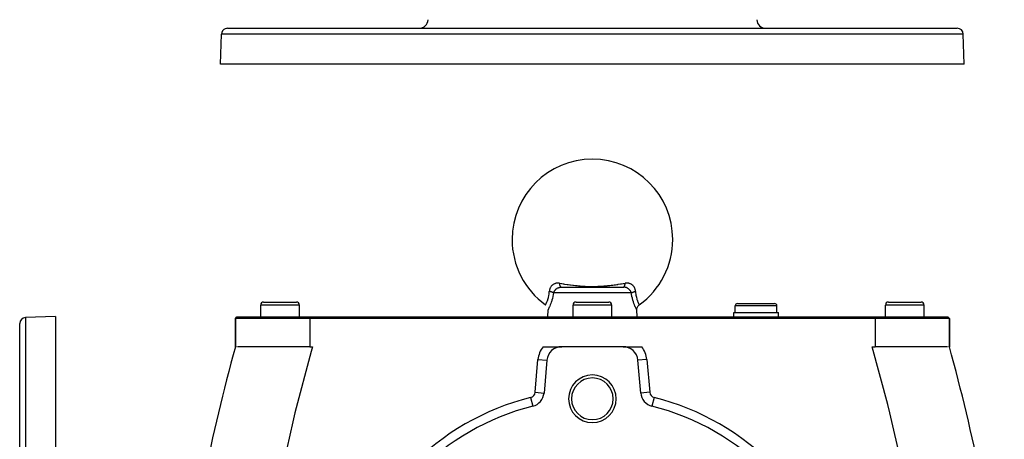
# Model space of a CAD drawing. Extents: x 24 to 1587, y -997 to 283.
# Drawn here: x 448 to 779, y -280 to -139 of the extents above; entities that cross this region are included whole.
import ezdxf

# ---------------------------------------------------------------- set-up
doc = ezdxf.new("R2010")
doc.units = 0
doc.linetypes.add('DASHED', pattern=[11.05, 8.7, -2.35])
doc.layers.get('0').update_dxf_attribs({"linetype": 'CONTINUOUS'})
doc.layers.add('NEVIDI', color=4, linetype='DASHED')

msp = doc.modelspace()

# ---------------------------------------------------------------- linework, layer by layer
at = {"color": 2}
for p, q in [((518.350427, -141.5), (763.649573, -141.5)), ((516, -153.5), (516.351645, -143.430201)), ((516, -153.5), (516.351645, -143.430201)), ((766, -153.5), (765.648355, -143.430201)), ((766, -153.5), (765.648355, -143.430201)), ((766, -153.5), (516, -153.5)), ((630.508593, -228.440681), (651.491407, -228.440681)), ((640.531447, -228.440681), (640.156568, -228.440681)), ((529.5, -238.440681), (529.5, -234.440681)), ((529.5, -238.440681), (529.5, -234.440681)), ((530.5, -233.440681), (541.5, -233.440681)), ((542.5, -238.440681), (542.5, -234.440681)), ((542.5, -238.440681), (542.5, -234.440681)), ((625.252838, -234.367743), (625.250761, -234.371514)), ((625.250761, -234.371514), (625.252536, -234.368292)), ((625.432096, -234.510161), (625.253804, -234.365984)), ((634.5, -238.440681), (634.5, -234.440681)), ((634.5, -238.440681), (634.5, -234.440681)), ((635.5, -233.440681), (646.5, -233.440681)), ((647.5, -238.440681), (647.5, -234.440681)), ((647.5, -238.440681), (647.5, -234.440681)), ((656.117761, -235.108483), (656.2424, -234.890824)), ((656.2424, -234.890824), (656.393278, -234.690428)), ((656.393278, -234.690428), (656.568081, -234.510492)), ((656.568081, -234.510492), (656.746374, -234.366309)), ((656.746374, -234.366309), (656.747309, -234.36801)), ((656.747309, -234.36801), (656.747472, -234.368308)), ((689, -236.940681), (689, -234.690681)), ((689, -236.940681), (689, -234.690681)), ((689.75, -233.940681), (702.25, -233.940681)), ((703, -236.940681), (703, -234.690681)), ((703, -236.940681), (703, -234.690681)), ((739.5, -238.440681), (739.5, -234.440681)), ((739.5, -238.440681), (739.5, -234.440681)), ((740.5, -233.440681), (751.5, -233.440681)), ((752.5, -238.440681), (752.5, -234.440681)), ((752.5, -238.440681), (752.5, -234.440681)), ((626, -238.440681), (626.082932, -236.065819)), ((626, -238.440681), (626.082932, -236.065819)), ((655.913538, -236.059002), (655.918898, -235.829909)), ((655.917068, -236.065819), (655.913538, -236.059002)), ((656, -238.440681), (655.917068, -236.065819)), ((656, -238.440681), (655.917068, -236.065819)), ((655.918898, -235.829909), (655.954726, -235.581754)), ((655.954726, -235.581754), (656.021387, -235.340017)), ((656.021387, -235.340017), (656.117761, -235.108483)), ((688.5, -238.440681), (688.5, -236.940681)), ((688.5, -238.440681), (688.5, -236.940681)), ((688.5, -236.940681), (703.5, -236.940681)), ((703.5, -238.440681), (703.5, -236.940681)), ((703.5, -238.440681), (703.5, -236.940681)), ((448.5, -363.290686), (448.5, -240.641113)), ((448.5, -363.290686), (448.5, -240.641113)), ((460.5, -238.290686), (450.430201, -238.642331)), ((460.5, -238.290686), (460.5, -363.290686)), ((521, -238.940681), (521.5, -238.440681)), ((521, -238.940681), (521.5, -238.440681)), ((521, -248.440681), (521, -238.940681)), ((521, -238.940681), (521, -248.440681)), ((546, -238.940681), (521, -238.940681)), ((521.5, -238.440681), (546, -238.440681)), ((546, -238.440681), (736, -238.440681)), ((736, -238.940681), (546, -238.940681)), ((736, -238.440681), (760.5, -238.440681)), ((761, -238.940681), (736, -238.940681)), ((761, -238.940681), (760.5, -238.440681)), ((760.5, -238.440681), (761, -238.940681)), ((761, -248.440681), (761, -238.940681)), ((761, -238.940681), (761, -248.440681)), ((521.148519, -248.440681), (521, -248.440681)), ((521.326587, -248.440681), (521.182601, -248.440681)), ((546, -248.440681), (521.701526, -248.440681)), ((546, -248.440681), (546.962279, -248.440681)), ((624.435643, -248.440681), (630.680641, -248.440681)), ((651.319359, -248.440681), (630.680641, -248.440681)), ((651.319359, -248.440681), (657.564357, -248.440681)), ((735.037721, -248.440681), (736, -248.440681)), ((760.31688, -248.440681), (736, -248.440681)), ((761, -248.440681), (760.709208, -248.440681)), ((625.699667, -253.004902), (624.738227, -263.994213)), ((657.261773, -263.994213), (656.300333, -253.004902)), ((624.734928, -263.993925), (624.738227, -263.994213)), ((657.265869, -263.993855), (657.261773, -263.994213)), ((620.970321, -268.405636), (620.971008, -268.408382))]:
    msp.add_line(p, q, dxfattribs=at)
for centre, radius, start, end in [((582.753726, -138.5), 3, 270, 358), ((699.246274, -138.5), 3, 182, 270), ((518.350427, -143.5), 2, 112.153846, 178), ((518.350427, -143.5), 2, 90, 112), ((763.649573, -143.5), 2, 2, 90), ((641, -212.440681), 27, 0, 180), ((641, -212.440681), 27, 180, 234.315724), ((641, -212.440681), 27, 305.68427, 360), ((530.5, -234.440681), 1, 90, 180), ((541.5, -234.440681), 1, 0, 90), ((635.5, -234.440681), 1, 90, 180), ((646.5, -234.440681), 1, 0, 90), ((689.75, -234.690681), 0.75, 90, 180), ((702.25, -234.690681), 0.75, 0, 90), ((740.5, -234.440681), 1, 90, 180), ((751.5, -234.440681), 1, 0, 90), ((450.5, -240.641113), 2, 92, 180), ((1196, -433.845643), 700, 164.641114, 172.15753), ((630.680641, -253.440681), 5, 90, 175), ((651.319359, -253.440681), 5, 5, 90), ((86, -433.845643), 700, 7.84247, 15.358886), ((641, -265.940681), 8, 0, 180), ((641, -265.940681), 7, 0, 180), ((619.757253, -263.558435), 5, 284.050337, 355), ((662.242747, -263.558435), 5, 185, 255.949663), ((641, -265.940681), 8, 180, 360), ((641, -265.940681), 7, 180, 360), ((641, -348.440681), 82.5, 104.050337, 135.949663), ((641, -348.440681), 82.5, 44.050337, 75.949663)]:
    msp.add_arc(centre, radius, start, end, dxfattribs=at)
at = {"layer": 'NEVIDI', "color": 7, "linetype": 'CONTINUOUS'}
for p, q in [((765.648355, -143.430201), (516.351645, -143.430201)), ((627.003781, -228.345284), (626.878035, -228.555074)), ((627.020119, -228.320711), (627.003781, -228.345284)), ((627.164238, -228.124689), (627.020119, -228.320711)), ((627.182762, -228.101846), (627.164238, -228.124689)), ((627.243976, -228.029642), (627.182762, -228.101846)), ((627.345641, -227.919726), (627.243976, -228.029642)), ((627.366557, -227.898515), (627.345641, -227.919726)), ((627.546827, -227.732988), (627.366557, -227.898515)), ((627.569521, -227.714152), (627.546827, -227.732988)), ((627.764519, -227.568274), (627.569521, -227.714152)), ((627.788962, -227.551867), (627.764519, -227.568274)), ((627.843305, -227.516775), (627.788962, -227.551867)), ((627.999078, -227.426117), (627.843305, -227.516775)), ((628.025431, -227.412147), (627.999078, -227.426117)), ((628.251435, -227.307116), (628.025431, -227.412147)), ((628.279749, -227.295713), (628.251435, -227.307116)), ((628.341772, -227.272012), (628.279749, -227.295713)), ((628.519852, -227.213285), (628.341772, -227.272012)), ((628.549727, -227.204729), (628.519852, -227.213285)), ((628.628902, -227.183773), (628.549727, -227.204729)), ((628.80058, -227.146541), (628.628902, -227.183773)), ((628.831666, -227.140953), (628.80058, -227.146541)), ((629.094112, -227.106963), (628.831666, -227.140953)), ((629.126927, -227.104296), (629.094112, -227.106963)), ((629.401812, -227.094739), (629.126927, -227.104296)), ((629.436198, -227.095082), (629.401812, -227.094739)), ((629.706743, -227.108856), (629.436198, -227.095082)), ((629.720744, -227.110086), (629.706743, -227.108856)), ((629.755525, -227.113351), (629.720744, -227.110086)), ((629.983091, -227.141915), (629.755525, -227.113351)), ((629.986593, -227.17438), (629.983091, -227.141915)), ((629.983095, -227.141918), (630.663941, -227.245388)), ((630.00208, -227.301226), (629.986593, -227.17438)), ((630.008013, -227.344239), (630.00208, -227.301226)), ((630.016026, -227.398538), (630.008013, -227.344239)), ((630.035816, -227.517818), (630.016026, -227.398538)), ((630.043189, -227.557884), (630.035816, -227.517818)), ((630.053018, -227.608243), (630.043189, -227.557884)), ((630.076783, -227.717832), (630.053018, -227.608243)), ((630.085505, -227.754381), (630.076783, -227.717832)), ((630.097016, -227.800024), (630.085505, -227.754381)), ((630.124399, -227.898281), (630.097016, -227.800024)), ((630.134317, -227.930707), (630.124399, -227.898281)), ((630.147322, -227.970956), (630.134317, -227.930707)), ((630.177897, -228.056426), (630.147322, -227.970956)), ((630.188859, -228.084224), (630.177897, -228.056426)), ((630.203165, -228.118427), (630.188859, -228.084224)), ((630.236481, -228.189728), (630.203165, -228.118427)), ((630.248319, -228.212462), (630.236481, -228.189728)), ((630.263703, -228.240105), (630.248319, -228.212462)), ((630.299194, -228.296168), (630.263703, -228.240105)), ((630.311764, -228.313578), (630.299194, -228.296168)), ((630.327944, -228.334192), (630.311764, -228.313578)), ((630.365152, -228.374216), (630.327944, -228.334192)), ((630.663941, -227.245388), (630.761608, -227.260099)), ((630.761608, -227.260099), (631.202218, -227.325971)), ((631.202218, -227.325971), (631.281339, -227.337705)), ((631.281339, -227.337705), (631.575826, -227.381094)), ((631.575826, -227.381094), (631.674376, -227.395505)), ((631.674376, -227.395505), (632.49801, -227.513394)), ((632.49801, -227.513394), (632.597813, -227.52733)), ((632.597813, -227.52733), (632.834265, -227.56001)), ((632.834265, -227.56001), (633.433092, -227.640457)), ((633.433092, -227.640457), (633.53444, -227.653713)), ((633.53444, -227.653713), (633.651502, -227.668888)), ((633.651502, -227.668888), (634.384157, -227.760372)), ((634.384157, -227.760372), (634.487494, -227.77276)), ((634.487494, -227.77276), (634.653393, -227.792358)), ((634.653393, -227.792358), (635.354087, -227.87094)), ((635.354087, -227.87094), (635.458514, -227.882046)), ((635.458514, -227.882046), (635.849976, -227.922211)), ((635.849976, -227.922211), (636.346829, -227.969664)), ((636.346829, -227.969664), (636.453935, -227.979355)), ((636.453935, -227.979355), (636.855832, -228.013996)), ((636.855832, -228.013996), (637.365436, -228.05388)), ((637.365436, -228.05388), (637.475806, -228.061898)), ((637.475806, -228.061898), (637.94605, -228.093485)), ((637.94605, -228.093485), (638.410724, -228.120525)), ((638.410724, -228.120525), (638.525596, -228.126554)), ((638.525596, -228.126554), (639.485677, -228.166508)), ((639.485677, -228.166508), (639.603097, -228.170098)), ((639.603097, -228.170098), (639.987707, -228.179865)), ((639.987707, -228.179865), (640.593351, -228.188966)), ((640.593351, -228.188966), (640.714957, -228.189835)), ((640.714957, -228.189835), (641.711563, -228.18539)), ((641.711563, -228.18539), (641.833274, -228.183476)), ((641.833274, -228.183476), (642.012307, -228.180092)), ((642.012307, -228.180092), (642.802229, -228.156844)), ((642.802229, -228.156844), (642.921163, -228.152163)), ((642.921163, -228.152163), (643.85135, -228.105501)), ((643.85135, -228.105501), (643.962229, -228.098817)), ((643.962229, -228.098817), (644.053884, -228.093121)), ((644.053884, -228.093121), (644.863198, -228.036295)), ((644.863198, -228.036295), (644.964876, -228.028335)), ((644.964876, -228.028335), (645.14497, -228.013783)), ((645.14497, -228.013783), (645.847221, -227.95152)), ((645.847221, -227.95152), (645.947135, -227.941984)), ((645.947135, -227.941984), (646.150036, -227.922128)), ((646.150036, -227.922128), (646.80853, -227.853335)), ((646.80853, -227.853335), (646.909149, -227.842253)), ((646.909149, -227.842253), (647.346491, -227.792387)), ((647.346491, -227.792387), (647.749352, -227.744177)), ((647.749352, -227.744177), (647.849477, -227.731883)), ((647.849477, -227.731883), (648.348495, -227.668886)), ((648.348495, -227.668886), (648.672119, -227.626584)), ((648.672119, -227.626584), (648.770487, -227.61351)), ((648.770487, -227.61351), (649.165741, -227.560019)), ((649.165741, -227.560019), (649.579827, -227.502475)), ((649.579827, -227.502475), (649.676769, -227.4888)), ((649.676769, -227.4888), (650.474549, -227.373706)), ((650.474549, -227.373706), (650.570392, -227.359609)), ((650.570392, -227.359609), (650.71866, -227.337705)), ((650.71866, -227.337705), (650.797798, -227.325968)), ((650.797798, -227.325968), (651.358075, -227.242064)), ((651.358075, -227.242064), (651.452688, -227.227771)), ((651.452688, -227.227771), (652.016905, -227.141918)), ((651.638448, -228.370779), (651.675575, -228.329878)), ((651.675575, -228.329878), (651.688236, -228.313577)), ((651.688236, -228.313577), (651.704265, -228.291157)), ((651.704265, -228.291157), (651.739683, -228.234199)), ((651.739683, -228.234199), (651.751681, -228.212461)), ((651.751681, -228.212461), (651.766816, -228.183163)), ((651.766816, -228.183163), (651.799993, -228.111071)), ((651.799993, -228.111071), (651.811141, -228.084224)), ((651.811141, -228.084224), (651.825143, -228.048463)), ((651.825143, -228.048463), (651.855559, -227.962253)), ((651.855559, -227.962253), (651.865683, -227.930708)), ((651.865683, -227.930708), (651.87834, -227.889048)), ((651.87834, -227.889048), (651.905514, -227.790235)), ((651.905514, -227.790235), (651.914495, -227.754382)), ((651.914495, -227.754382), (651.925585, -227.707599)), ((651.925585, -227.707599), (651.949147, -227.597428)), ((651.949147, -227.597428), (651.956811, -227.557884)), ((651.956811, -227.557884), (651.966186, -227.506564)), ((651.966186, -227.506564), (651.985748, -227.386846)), ((651.985748, -227.386846), (651.991985, -227.344239)), ((651.991985, -227.344239), (651.99951, -227.289232)), ((651.99951, -227.289232), (652.014788, -227.161754)), ((652.014788, -227.161754), (652.016906, -227.141915)), ((652.281302, -227.109637), (652.016905, -227.141918)), ((652.293395, -227.108563), (652.281302, -227.109637)), ((652.315772, -227.106671), (652.293395, -227.108563)), ((652.597924, -227.094152), (652.315772, -227.106671)), ((652.63099, -227.094126), (652.597924, -227.094152)), ((652.903674, -227.106348), (652.63099, -227.094126)), ((652.935688, -227.109297), (652.903674, -227.106348)), ((653.199312, -227.146425), (652.935688, -227.109297)), ((653.230153, -227.152323), (653.199312, -227.146425)), ((653.371047, -227.183695), (653.230153, -227.152323)), ((653.481376, -227.213583), (653.371047, -227.183695)), ((653.510904, -227.222412), (653.481376, -227.213583)), ((653.658134, -227.271914), (653.510904, -227.222412)), ((653.747848, -227.306767), (653.658134, -227.271914)), ((653.77563, -227.318317), (653.747848, -227.306767)), ((653.998583, -227.424913), (653.77563, -227.318317)), ((654.024755, -227.439144), (653.998583, -227.424913)), ((654.156664, -227.516847), (654.024755, -227.439144)), ((654.234686, -227.5678), (654.156664, -227.516847)), ((654.259184, -227.584616), (654.234686, -227.5678)), ((654.454113, -227.733647), (654.259184, -227.584616)), ((654.476485, -227.752619), (654.454113, -227.733647)), ((654.653954, -227.919051), (654.476485, -227.752619)), ((654.674149, -227.939969), (654.653954, -227.919051)), ((654.756189, -228.029665), (654.674149, -227.939969)), ((654.834298, -228.122817), (654.756189, -228.029665)), ((654.852643, -228.145918), (654.834298, -228.122817)), ((654.995908, -228.345137), (654.852643, -228.145918)), ((655.012212, -228.370217), (654.995908, -228.345137)), ((626.243912, -231.803564), (626.338529, -231.354794)), ((626.338529, -231.354794), (626.346635, -231.310964)), ((626.346635, -231.310964), (626.361457, -231.227892)), ((626.361457, -231.227892), (626.423418, -230.825792)), ((626.423418, -230.825792), (626.429596, -230.77901)), ((626.429596, -230.77901), (626.471818, -230.401788)), ((626.471818, -230.401788), (626.483499, -230.269807)), ((626.483499, -230.269807), (626.487419, -230.221084)), ((626.487419, -230.221084), (626.509431, -229.873312)), ((626.529302, -229.642476), (626.509429, -229.87332)), ((626.525343, -229.876612), (626.509431, -229.873312)), ((626.648269, -229.903264), (626.525343, -229.876612)), ((626.533231, -229.612067), (626.529302, -229.642476)), ((626.551732, -229.492286), (626.533231, -229.612067)), ((626.576938, -229.36415), (626.551732, -229.492286)), ((626.583551, -229.334622), (626.576938, -229.36415)), ((626.584376, -229.33103), (626.583551, -229.334622)), ((626.64889, -229.094218), (626.584376, -229.33103)), ((626.673892, -229.909082), (626.648269, -229.903264)), ((626.658077, -229.065605), (626.64889, -229.094218)), ((626.744805, -228.832499), (626.658077, -229.065605)), ((626.709136, -229.917235), (626.673892, -229.909082)), ((626.71941, -229.919645), (626.709136, -229.917235)), ((626.853687, -229.952569), (626.71941, -229.919645)), ((626.756598, -228.804752), (626.744805, -228.832499)), ((626.808509, -228.690812), (626.756598, -228.804752)), ((626.863938, -228.58127), (626.808509, -228.690812)), ((626.872948, -229.957515), (626.853687, -229.952569)), ((626.878035, -228.555074), (626.863938, -228.58127)), ((626.887749, -229.961356), (626.872948, -229.957515)), ((626.941223, -229.975523), (626.887749, -229.961356)), ((627.027027, -229.999249), (626.941223, -229.975523)), ((627.059623, -230.008597), (627.027027, -229.999249)), ((627.087536, -230.016754), (627.059623, -230.008597)), ((627.151742, -230.03607), (627.087536, -230.016754)), ((627.192265, -230.048676), (627.151742, -230.03607)), ((627.223178, -230.058519), (627.192265, -230.048676)), ((627.288469, -230.079986), (627.223178, -230.058519)), ((627.348074, -230.100444), (627.288469, -230.079986)), ((627.376991, -230.110687), (627.348074, -230.100444)), ((627.473353, -230.146464), (627.376991, -230.110687)), ((627.49292, -230.154063), (627.473353, -230.146464)), ((627.519557, -230.164605), (627.49292, -230.154063)), ((627.52726, -230.167697), (627.519557, -230.164605)), ((627.62538, -230.208983), (627.52726, -230.167697)), ((627.700044, -231.597662), (627.557677, -232.196581)), ((627.63919, -230.215104), (627.62538, -230.208983)), ((627.649606, -230.219775), (627.63919, -230.215104)), ((627.686698, -230.236827), (627.649606, -230.219775)), ((627.744427, -230.264791), (627.686698, -230.236827)), ((627.712797, -231.539347), (627.700044, -231.597662)), ((627.714703, -231.530554), (627.712797, -231.539347)), ((627.830603, -230.95214), (627.714703, -231.530554)), ((627.765816, -230.27565), (627.744427, -230.264791)), ((627.783708, -230.284964), (627.765816, -230.27565)), ((627.824148, -230.306878), (627.783708, -230.284964)), ((627.848851, -230.320924), (627.824148, -230.306878)), ((627.837617, -230.91391), (627.830603, -230.95214)), ((627.84839, -230.854336), (627.837617, -230.91391)), ((627.928946, -230.370882), (627.84839, -230.854336)), ((627.867281, -230.331774), (627.848851, -230.320924)), ((627.905014, -230.355132), (627.867281, -230.331774)), ((627.928946, -230.370881), (627.905014, -230.355132)), ((627.928946, -230.370882), (627.9669, -230.248947)), ((654.071054, -230.370882), (627.928946, -230.370882)), ((627.9669, -230.248947), (627.973455, -230.230234)), ((627.973455, -230.230234), (627.992665, -230.178296)), ((627.992665, -230.178296), (628.034217, -230.077481)), ((628.034217, -230.077481), (628.042315, -230.05929)), ((628.042315, -230.05929), (628.110191, -229.920558)), ((628.110191, -229.920558), (628.116002, -229.909631)), ((628.116002, -229.909631), (628.125663, -229.891743)), ((628.125663, -229.891743), (628.211978, -229.745057)), ((628.211978, -229.745057), (628.223161, -229.727526)), ((628.223161, -229.727526), (628.260066, -229.671675)), ((628.260066, -229.671675), (628.321238, -229.585094)), ((628.321238, -229.585094), (628.333737, -229.568223)), ((628.333737, -229.568223), (628.438648, -229.435996)), ((628.438648, -229.435996), (628.441774, -229.43229)), ((628.441774, -229.43229), (628.455336, -229.416353)), ((628.455336, -229.416353), (628.572788, -229.28727)), ((628.572788, -229.28727), (628.587554, -229.272081)), ((628.587554, -229.272081), (628.642056, -229.21784)), ((628.642056, -229.21784), (628.714905, -229.149529)), ((628.714905, -229.149529), (628.730862, -229.135168)), ((628.730862, -229.135168), (628.86671, -229.020945)), ((628.86671, -229.020945), (628.866915, -229.020783)), ((628.866915, -229.020783), (628.883551, -229.007731)), ((628.883551, -229.007731), (629.025981, -228.903619)), ((629.025981, -228.903619), (629.043585, -228.891657)), ((629.043585, -228.891657), (629.109943, -228.848271)), ((629.109943, -228.848271), (629.192516, -228.797908)), ((629.192516, -228.797908), (629.210901, -228.787224)), ((629.210901, -228.787224), (629.366725, -228.704092)), ((629.366725, -228.704092), (629.368368, -228.703285)), ((629.368368, -228.703285), (629.385917, -228.694744)), ((629.385917, -228.694744), (629.548108, -228.623191)), ((629.548108, -228.623191), (629.568001, -228.615309)), ((629.568001, -228.615309), (629.640159, -228.588309)), ((629.640159, -228.588309), (629.733518, -228.557003)), ((629.733518, -228.557003), (629.753767, -228.550743)), ((629.753767, -228.550743), (629.854109, -228.522448)), ((629.854109, -228.522448), (629.923817, -228.50541)), ((629.923817, -228.50541), (629.944675, -228.500722)), ((629.944675, -228.500722), (630.12029, -228.468527)), ((630.12029, -228.468527), (630.14182, -228.465456)), ((630.14182, -228.465456), (630.219635, -228.455903)), ((630.219635, -228.455903), (630.32162, -228.446967)), ((630.32162, -228.446967), (630.343602, -228.445561)), ((630.343602, -228.445561), (630.508593, -228.440681)), ((630.37823, -228.385933), (630.365152, -228.374216)), ((630.395001, -228.399235), (630.37823, -228.385933)), ((630.433314, -228.422557), (630.395001, -228.399235)), ((630.446696, -228.428437), (630.433314, -228.422557)), ((630.463786, -228.434267), (630.446696, -228.428437)), ((630.502635, -228.440567), (630.463786, -228.434267)), ((651.63582, -228.444408), (651.491407, -228.440681)), ((651.501164, -228.440376), (651.539921, -228.433161)), ((651.539921, -228.433161), (651.553303, -228.428437)), ((651.553303, -228.428437), (651.570379, -228.420729)), ((651.570379, -228.420729), (651.608658, -228.396496)), ((651.608658, -228.396496), (651.62177, -228.385932)), ((651.62177, -228.385932), (651.638448, -228.370779)), ((651.657573, -228.44563), (651.63582, -228.444408)), ((651.780453, -228.455911), (651.657573, -228.44563)), ((651.836856, -228.462599), (651.780453, -228.455911)), ((651.85816, -228.465454), (651.836856, -228.462599)), ((652.032962, -228.495904), (651.85816, -228.465454)), ((652.053862, -228.500402), (652.032962, -228.495904)), ((652.07612, -228.505398), (652.053862, -228.500402)), ((652.14591, -228.522455), (652.07612, -228.505398)), ((652.225179, -228.544435), (652.14591, -228.522455)), ((652.245686, -228.55058), (652.225179, -228.544435)), ((652.359974, -228.588359), (652.245686, -228.55058)), ((652.41312, -228.608007), (652.359974, -228.588359)), ((652.432978, -228.615694), (652.41312, -228.608007)), ((652.594338, -228.685326), (652.432978, -228.615694)), ((652.613507, -228.694468), (652.594338, -228.685326)), ((652.63163, -228.703285), (652.613507, -228.694468)), ((652.768908, -228.775708), (652.63163, -228.703285)), ((652.787368, -228.786227), (652.768908, -228.775708)), ((652.890063, -228.84827), (652.787368, -228.786227)), ((652.938022, -228.87936), (652.890063, -228.84827)), ((652.955914, -228.891315), (652.938022, -228.87936)), ((653.100109, -228.995098), (652.955914, -228.891315)), ((653.11707, -229.008215), (653.100109, -228.995098)), ((653.133084, -229.020783), (653.11707, -229.008215)), ((653.252868, -229.120744), (653.133084, -229.020783)), ((653.268776, -229.134851), (653.252868, -229.120744)), ((653.357903, -229.217804), (653.268776, -229.134851)), ((653.396278, -229.255698), (653.357903, -229.217804)), ((653.411216, -229.270826), (653.396278, -229.255698)), ((653.530542, -229.399997), (653.411216, -229.270826)), ((653.544432, -229.416079), (653.530542, -229.399997)), ((653.561473, -229.436137), (653.544432, -229.416079)), ((653.654413, -229.552458), (653.561473, -229.436137)), ((653.666958, -229.569145), (653.654413, -229.552458)), ((653.739913, -229.671595), (653.666958, -229.569145)), ((653.765483, -229.70995), (653.739913, -229.671595)), ((653.776705, -229.727235), (653.765483, -229.70995)), ((653.863917, -229.872631), (653.776705, -229.727235)), ((653.873803, -229.890558), (653.863917, -229.872631)), ((653.88987, -229.920449), (653.873803, -229.890558)), ((653.94937, -230.040761), (653.88987, -229.920449)), ((653.957849, -230.059385), (653.94937, -230.040761)), ((654.007448, -230.178378), (653.957849, -230.059385)), ((654.020326, -230.212793), (654.007448, -230.178378)), ((654.027053, -230.231505), (654.020326, -230.212793)), ((654.071054, -230.370882), (654.027053, -230.231505)), ((654.071054, -230.370881), (654.078184, -230.366104)), ((654.145054, -230.817416), (654.071054, -230.370882)), ((654.078184, -230.366104), (654.141104, -230.326796)), ((654.141104, -230.326796), (654.151111, -230.320946)), ((654.155912, -230.878096), (654.145054, -230.817416)), ((654.151111, -230.320946), (654.170199, -230.310045)), ((654.279849, -231.505334), (654.155912, -230.878096)), ((654.170199, -230.310045), (654.175854, -230.306876)), ((654.175854, -230.306876), (654.255553, -230.264801)), ((654.255553, -230.264801), (654.271945, -230.256669)), ((654.271945, -230.256669), (654.277506, -230.253947)), ((654.277506, -230.253947), (654.313305, -230.236826)), ((654.292386, -231.563204), (654.279849, -231.505334)), ((654.432587, -232.158453), (654.292386, -231.563204)), ((654.313305, -230.236826), (654.374627, -230.20898)), ((654.374627, -230.20898), (654.399222, -230.198281)), ((654.399222, -230.198281), (654.425347, -230.187182)), ((654.425347, -230.187182), (654.472741, -230.167697)), ((654.472741, -230.167697), (654.507099, -230.154055)), ((654.507099, -230.154055), (654.534181, -230.143569)), ((654.534181, -230.143569), (654.59923, -230.119274)), ((654.59923, -230.119274), (654.651927, -230.100443)), ((654.651927, -230.100443), (654.681257, -230.090269)), ((654.681257, -230.090269), (654.790897, -230.054012)), ((654.790897, -230.054012), (654.807739, -230.048675)), ((654.807739, -230.048675), (654.839038, -230.03891)), ((654.839038, -230.03891), (654.848259, -230.03607)), ((654.848259, -230.03607), (654.972967, -229.999251)), ((654.972967, -229.999251), (654.997604, -229.99231)), ((654.997604, -229.99231), (655.00593, -229.989988)), ((655.00593, -229.989988), (655.058779, -229.975523)), ((655.136849, -228.582855), (655.012212, -228.370217)), ((655.058779, -229.975523), (655.14629, -229.952575)), ((655.15069, -228.60919), (655.136849, -228.582855)), ((655.14629, -229.952575), (655.180677, -229.943887)), ((655.191694, -228.691209), (655.15069, -228.60919)), ((655.180677, -229.943887), (655.21671, -229.934974)), ((655.255004, -228.831934), (655.191694, -228.691209)), ((655.21671, -229.934974), (655.280593, -229.919645)), ((655.266392, -228.859447), (655.255004, -228.831934)), ((655.35059, -229.092457), (655.266392, -228.859447)), ((655.280593, -229.919645), (655.326095, -229.909086)), ((655.326095, -229.909086), (655.361465, -229.901079)), ((655.359557, -229.121323), (655.35059, -229.092457)), ((655.415597, -229.330997), (655.359557, -229.121323)), ((655.361465, -229.901079), (655.444621, -229.882935)), ((655.423148, -229.364679), (655.415597, -229.330997)), ((655.429515, -229.394544), (655.423148, -229.364679)), ((655.448216, -229.492336), (655.429515, -229.394544)), ((655.444621, -229.882935), (655.490569, -229.873313)), ((655.470884, -229.64447), (655.448216, -229.492336)), ((655.474497, -229.674927), (655.470884, -229.64447)), ((655.490571, -229.873312), (655.474497, -229.674927)), ((655.490569, -229.873313), (655.518174, -230.289318)), ((655.518174, -230.289318), (655.522433, -230.338532)), ((655.522433, -230.338532), (655.528234, -230.401881)), ((655.528234, -230.401881), (655.579228, -230.845375)), ((655.579228, -230.845375), (655.585627, -230.891662)), ((655.585627, -230.891662), (655.638479, -231.227851)), ((655.638479, -231.227851), (655.663845, -231.36773)), ((655.663845, -231.36773), (655.67214, -231.41119)), ((655.67214, -231.41119), (655.76886, -231.857084)), ((542.5, -234.440681), (529.5, -234.440681)), ((625.252536, -234.368292), (625.253979, -234.365659)), ((625.253979, -234.365659), (625.255163, -234.363495)), ((625.255163, -234.363495), (625.279248, -234.319202)), ((625.279248, -234.319202), (625.282584, -234.313026)), ((625.282584, -234.313026), (625.290385, -234.298553)), ((625.290385, -234.298553), (625.328911, -234.226364)), ((625.328911, -234.226364), (625.334233, -234.216291)), ((625.334233, -234.216291), (625.375112, -234.138021)), ((625.375112, -234.138021), (625.400748, -234.088136)), ((625.400748, -234.088136), (625.407889, -234.074131)), ((625.407889, -234.074131), (625.492764, -233.903704)), ((625.492764, -233.903704), (625.501263, -233.886214)), ((625.501263, -233.886214), (625.50154, -233.885644)), ((625.50154, -233.885644), (625.602415, -233.671477)), ((625.602415, -233.671477), (625.612436, -233.649505)), ((625.612436, -233.649505), (625.660297, -233.542657)), ((625.660297, -233.542657), (625.724083, -233.394924)), ((625.724083, -233.394924), (625.734934, -233.369134)), ((625.734934, -233.369134), (625.840753, -233.106411)), ((625.840753, -233.106411), (625.853427, -233.073456)), ((625.853427, -233.073456), (625.864756, -233.043702)), ((625.864756, -233.043702), (625.986285, -232.704702)), ((625.986285, -232.704702), (625.997633, -232.670951)), ((625.997633, -232.670951), (626.028658, -232.576542)), ((626.028658, -232.576542), (626.115431, -232.293452)), ((626.115431, -232.293452), (626.126082, -232.25646)), ((626.126082, -232.25646), (626.207966, -231.951448)), ((626.207966, -231.951448), (626.234346, -231.843905)), ((626.234346, -231.843905), (626.243912, -231.803564)), ((626.66614, -234.826114), (626.587373, -235.007918)), ((626.680226, -234.793025), (626.66614, -234.826114)), ((626.83517, -234.416448), (626.680226, -234.793025)), ((626.850336, -234.378261), (626.83517, -234.416448)), ((627.014515, -233.947773), (626.850336, -234.378261)), ((627.030281, -233.904641), (627.014515, -233.947773)), ((627.196596, -233.427205), (627.030281, -233.904641)), ((627.212175, -233.380152), (627.196596, -233.427205)), ((627.218273, -233.361618), (627.212175, -233.380152)), ((627.374303, -232.861858), (627.218273, -233.361618)), ((627.3893, -232.81096), (627.374303, -232.861858)), ((627.543603, -232.251338), (627.3893, -232.81096)), ((627.557677, -232.196581), (627.543603, -232.251338)), ((647.5, -234.440681), (634.5, -234.440681)), ((654.44647, -232.212947), (654.432587, -232.158453)), ((654.600577, -232.776165), (654.44647, -232.212947)), ((654.615636, -232.827624), (654.600577, -232.776165)), ((654.779205, -233.353769), (654.615636, -232.827624)), ((654.781723, -233.361447), (654.779205, -233.353769)), ((654.794889, -233.401409), (654.781723, -233.361447)), ((654.960136, -233.878443), (654.794889, -233.401409)), ((654.975711, -233.921275), (654.960136, -233.878443)), ((655.138672, -234.350499), (654.975711, -233.921275)), ((655.15383, -234.388818), (655.138672, -234.350499)), ((655.310363, -234.770624), (655.15383, -234.388818)), ((655.324757, -234.804557), (655.310363, -234.770624)), ((655.412624, -235.007772), (655.324757, -234.804557)), ((655.76886, -231.857084), (655.778719, -231.897606)), ((655.778719, -231.897606), (655.792038, -231.951207)), ((655.792038, -231.951207), (655.889456, -232.310025)), ((655.889456, -232.310025), (655.900261, -232.34679)), ((655.900261, -232.34679), (655.971355, -232.576623)), ((655.971355, -232.576623), (656.018049, -232.71764)), ((656.018049, -232.71764), (656.029308, -232.750608)), ((656.029308, -232.750608), (656.149726, -233.081769)), ((656.149726, -233.081769), (656.159255, -233.106499)), ((656.159255, -233.106499), (656.161041, -233.111111)), ((656.161041, -233.111111), (656.279798, -233.40401)), ((656.279798, -233.40401), (656.29074, -233.42974)), ((656.29074, -233.42974), (656.339722, -233.542614)), ((656.339722, -233.542614), (656.401281, -233.679525)), ((656.401281, -233.679525), (656.411121, -233.700934)), ((656.411121, -233.700934), (656.498711, -233.886206)), ((656.498711, -233.886206), (656.509329, -233.908046)), ((656.509329, -233.908046), (656.517886, -233.925553)), ((656.517886, -233.925553), (656.600966, -234.091484)), ((656.600966, -234.091484), (656.607977, -234.105175)), ((656.607977, -234.105175), (656.624862, -234.137954)), ((656.624862, -234.137954), (656.672968, -234.229888)), ((656.672968, -234.229888), (656.678106, -234.239584)), ((656.678106, -234.239584), (656.709678, -234.29866)), ((656.709678, -234.29866), (656.722006, -234.321509)), ((656.722006, -234.321509), (656.725071, -234.327174)), ((656.725071, -234.327174), (656.746374, -234.366309)), ((703, -234.690681), (689, -234.690681)), ((752.5, -234.440681), (739.5, -234.440681)), ((626.085664, -236.06051), (626.082932, -236.065819)), ((626.086889, -236.058125), (626.085664, -236.06051)), ((626.114152, -236.004853), (626.086889, -236.058125)), ((626.118076, -235.997158), (626.114152, -236.004853)), ((626.173118, -235.888363), (626.118076, -235.997158)), ((626.179577, -235.875484), (626.173118, -235.888363)), ((626.209216, -235.816061), (626.179577, -235.875484)), ((626.260227, -235.712534), (626.209216, -235.816061)), ((626.268971, -235.69463), (626.260227, -235.712534)), ((626.373496, -235.476949), (626.268971, -235.69463)), ((626.384392, -235.453846), (626.373496, -235.476949)), ((626.510803, -235.179744), (626.384392, -235.453846)), ((626.523553, -235.151451), (626.510803, -235.179744)), ((626.587373, -235.007918), (626.523553, -235.151451)), ((655.468477, -235.133647), (655.412624, -235.007772)), ((655.481252, -235.162092), (655.468477, -235.133647)), ((655.607315, -235.43628), (655.481252, -235.162092)), ((655.618245, -235.459509), (655.607315, -235.43628)), ((655.72426, -235.680675), (655.618245, -235.459509)), ((655.73321, -235.699021), (655.72426, -235.680675)), ((655.790779, -235.815898), (655.73321, -235.699021)), ((655.816171, -235.866848), (655.790779, -235.815898)), ((655.822769, -235.88003), (655.816171, -235.866848)), ((655.879405, -235.99225), (655.822769, -235.88003)), ((655.883454, -236.00021), (655.879405, -235.99225)), ((655.912161, -236.056323), (655.883454, -236.00021)), ((655.913538, -236.059002), (655.912161, -236.056323)), ((450.430201, -238.642331), (450.430201, -363.290686)), ((546, -238.940681), (546, -238.440681)), ((546, -238.940681), (546, -248.440681)), ((736, -238.440681), (736, -238.940681)), ((736, -238.940681), (736, -248.440681)), ((546.515772, -250.010907), (541.028726, -270.631382)), ((546.962277, -248.440681), (546.515772, -250.010907)), ((740.266308, -267.828735), (735.037723, -248.44068)), ((621.749643, -263.732746), (622.711083, -252.743435)), ((622.711083, -252.743435), (625.699667, -253.004902)), ((659.288917, -252.743435), (656.300333, -253.004902)), ((659.288917, -252.743435), (660.250357, -263.732746)), ((621.749643, -263.732746), (624.734928, -263.993925)), ((660.250357, -263.732746), (657.265869, -263.993855)), ((620.242802, -265.4986), (620.970321, -268.405636)), ((661.757198, -265.4986), (661.029872, -268.404865)), ((740.971273, -270.63138), (740.266308, -267.828735)), ((541.028726, -270.631382), (540.267132, -273.717748)), ((745.859059, -291.671089), (740.971273, -270.63138)), ((540.267132, -273.717748), (535.535569, -294.510244))]:
    msp.add_line(p, q, dxfattribs=at)
for centre, radius, start, end in [((630.680641, -253.440681), 8, 141.317813, 175), ((651.319359, -253.440681), 8, 5, 38.682187), ((619.757253, -263.558435), 2, 284.050337, 355), ((662.242747, -263.558435), 2, 185, 255.949663), ((641, -348.440681), 85.5, 104.050337, 135.949663), ((641, -348.440681), 85.5, 44.050337, 75.949663)]:
    msp.add_arc(centre, radius, start, end, dxfattribs=at)

doc.saveas('drawing.dxf')
